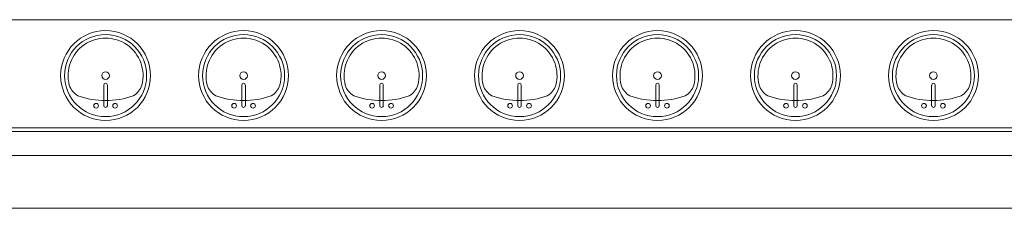
# Model space of a CAD drawing. Extents: x -4599 to 12320, y -1468 to 15626.
# Drawn here: x 8366 to 8574, y 9032 to 9072 of the extents above; entities that cross this region are included whole.
import ezdxf

# ---------------------------------------------------------------- set-up
doc = ezdxf.new("R2010")
doc.units = 0
doc.header["$LTSCALE"] = 48
doc.header["$MEASUREMENT"] = 0
doc.layers.add('MC-BLDG Shell', color=7, linetype='Continuous', lineweight=0)

# ---------------------------------------------------------------- blocks, each defined once
blk = doc.blocks.new('MC-Exh-Bldg Shell')
at = {"layer": 'MC-BLDG Shell'}
for p, q in [((8632.1, 9071.61), (8312.1, 9071.61)), ((8383.72, 9053.43), (8383.72, 9057.79)), ((8384.47, 9053.43), (8384.47, 9057.79)), ((8412.9, 9053.43), (8412.9, 9057.79)), ((8413.65, 9053.43), (8413.65, 9057.79)), ((8442.08, 9053.43), (8442.08, 9057.79)), ((8442.83, 9053.43), (8442.83, 9057.79)), ((8471.26, 9053.43), (8471.26, 9057.79)), ((8472.01, 9053.43), (8472.01, 9057.79)), ((8500.44, 9053.43), (8500.44, 9057.79)), ((8501.19, 9053.43), (8501.19, 9057.79)), ((8529.62, 9053.43), (8529.62, 9057.79)), ((8530.37, 9053.43), (8530.37, 9057.79)), ((8558.8, 9053.43), (8558.8, 9057.79)), ((8559.55, 9053.43), (8559.55, 9057.79)), ((8632.1, 9048.74), (8312.1, 9048.74))]:
    blk.add_line(p, q, dxfattribs=at)
at = {"layer": 'MC-BLDG Shell', "lineweight": 0}
for p, q in [((8632.1, 9047.99), (8312.1, 9047.99)), ((8312.1, 9042.87), (8632.1, 9042.87)), ((8703.6, 9031.74), (8200.1, 9031.74))]:
    blk.add_line(p, q, dxfattribs=at)
at = {"layer": 'MC-BLDG Shell'}
for centre, radius in [((8384.09, 9059.8), 9.5), ((8413.27, 9059.8), 9.5), ((8442.46, 9059.8), 9.5), ((8471.64, 9059.8), 9.5), ((8500.82, 9059.8), 9.5), ((8530, 9059.8), 9.5), ((8559.18, 9059.8), 9.5), ((8384.09, 9059.8), 8.68), ((8413.27, 9059.8), 8.68), ((8442.46, 9059.8), 8.68), ((8471.64, 9059.8), 8.68), ((8500.82, 9059.8), 8.68), ((8530, 9059.8), 8.68), ((8559.18, 9059.8), 8.68), ((8384.09, 9059.8), 0.813), ((8413.27, 9059.8), 0.813), ((8442.46, 9059.8), 0.813), ((8471.64, 9059.8), 0.813), ((8500.82, 9059.8), 0.813), ((8530, 9059.8), 0.813), ((8559.18, 9059.8), 0.813), ((8382.09, 9053.43), 0.5), ((8386.09, 9053.43), 0.5), ((8411.27, 9053.43), 0.5), ((8415.27, 9053.43), 0.5), ((8440.46, 9053.43), 0.5), ((8444.46, 9053.43), 0.5), ((8469.64, 9053.43), 0.5), ((8473.64, 9053.43), 0.5), ((8498.82, 9053.43), 0.5), ((8502.82, 9053.43), 0.5), ((8528, 9053.43), 0.5), ((8532, 9053.43), 0.5), ((8557.18, 9053.43), 0.5), ((8561.18, 9053.43), 0.5)]:
    blk.add_circle(centre, radius, dxfattribs=at)
for centre, radius, start, end in [((8384.09, 9059.8), 7.93, 345.3071, 194.6929), ((8413.27, 9059.8), 7.93, 345.3071, 194.6929), ((8442.46, 9059.8), 7.93, 345.3071, 194.6929), ((8471.64, 9059.8), 7.93, 345.3071, 194.6929), ((8500.82, 9059.8), 7.93, 345.3071, 194.6929), ((8530, 9059.8), 7.93, 345.3071, 194.6929), ((8559.18, 9059.8), 7.93, 345.3071, 194.6929), ((8380.34, 9059.05), 4.12, 197.8096, 239.2073), ((8384.09, 9057.79), 0.375, 0, 180), ((8387.85, 9059.05), 4.12, 300.7927, 342.1904), ((8409.52, 9059.05), 4.12, 197.8096, 239.2073), ((8413.27, 9057.79), 0.375, 0, 180), ((8417.03, 9059.05), 4.12, 300.7927, 342.1904), ((8438.7, 9059.05), 4.12, 197.8096, 239.2073), ((8442.46, 9057.79), 0.375, 0, 180), ((8446.21, 9059.05), 4.12, 300.7927, 342.1904), ((8467.89, 9059.05), 4.12, 197.8096, 239.2073), ((8471.64, 9057.79), 0.375, 0, 180), ((8475.39, 9059.05), 4.12, 300.7927, 342.1904), ((8497.07, 9059.05), 4.12, 197.8096, 239.2073), ((8500.82, 9057.79), 0.375, 0, 180), ((8504.57, 9059.05), 4.12, 300.7927, 342.1904), ((8526.25, 9059.05), 4.12, 197.8096, 239.2073), ((8530, 9057.79), 0.375, 0, 180), ((8533.75, 9059.05), 4.12, 300.7927, 342.1904), ((8555.43, 9059.05), 4.12, 197.8096, 239.2073), ((8559.18, 9057.79), 0.375, 0, 180), ((8562.93, 9059.05), 4.12, 300.7927, 342.1904), ((8384.09, 9072.33), 17.81, 250.7914, 289.2086), ((8413.27, 9072.33), 17.81, 250.7914, 289.2086), ((8442.46, 9072.33), 17.81, 250.7914, 289.2086), ((8471.64, 9072.33), 17.81, 250.7914, 289.2086), ((8500.82, 9072.33), 17.81, 250.7914, 289.2086), ((8530, 9072.33), 17.81, 250.7914, 289.2086), ((8559.18, 9072.33), 17.81, 250.7914, 289.2086), ((8384.09, 9053.43), 0.375, 180, 0), ((8413.27, 9053.43), 0.375, 180, 0), ((8442.46, 9053.43), 0.375, 180, 0), ((8471.64, 9053.43), 0.375, 180, 0), ((8500.82, 9053.43), 0.375, 180, 0), ((8530, 9053.43), 0.375, 180, 0), ((8559.18, 9053.43), 0.375, 180, 0)]:
    blk.add_arc(centre, radius, start, end, dxfattribs=at)

msp = doc.modelspace()

# ---------------------------------------------------------------- block references
at = {"layer": 'MC-BLDG Shell'}
msp.add_blockref('MC-Exh-Bldg Shell', (0, 0), dxfattribs=at)

doc.saveas('drawing.dxf')
